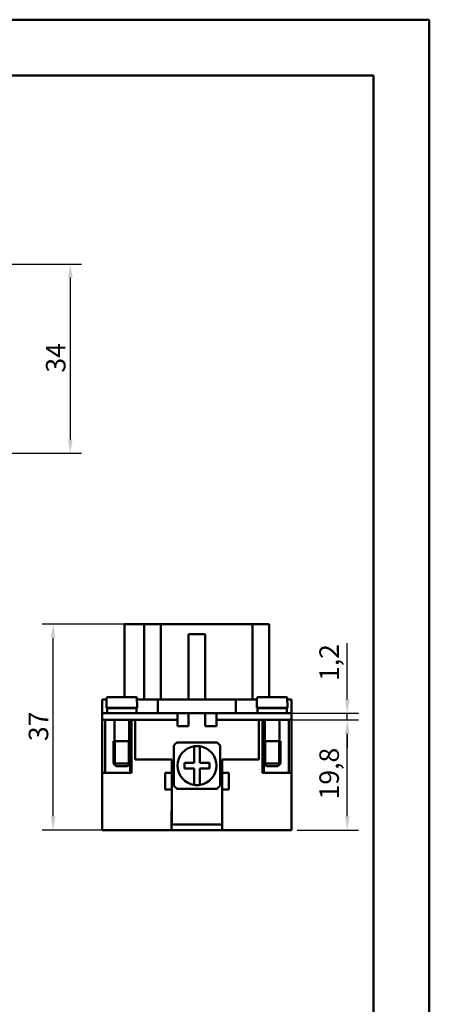
# Model space of a CAD drawing. Extents: x 0 to 210, y 0 to 297.
# Drawn here: x 136 to 210, y 120 to 297 of the extents above; entities that cross this region are included whole.
import ezdxf

# ---------------------------------------------------------------- set-up
doc = ezdxf.new("R2010")
doc.units = 0
for name, color, linetype, lineweight in [('Bemaßungen(TC_020513_DIN)', 7, 'Continuous', 25), ('Gewinde(TC_020513_DIN)', 7, 'Continuous', 25), ('Sichtbare Kanten(TC_020513_DIN)', 7, 'Continuous', 50), ('Skizziergeometrie(ISO)', 7, 'Continuous', 50), ('Skizziergeometrie(TC_020513_DIN)', 7, 'Continuous', 50)]:
    doc.layers.add(name, color=color, linetype=linetype, lineweight=lineweight)
doc.styles.add('Aktuell-BSI', font='ARIAL.TTF')
doc.dimstyles.new('STANDARD-TC_020513_DIN', dxfattribs={"dimtxt": 3.5, "dimasz": 2.5, "dimexe": 2, "dimexo": 1, "dimgap": 0.8, "dimtad": 1, "dimrnd": 1e-08, "dimzin": 12, "dimtxsty": 'Aktuell-BSI', "dimcen": 0.09, "dimdle": 10, "dimclrd": 7, "dimclre": 7, "dimclrt": 7, "dimadec": 0, "dimazin": 3, "dimtfac": 1, "dimtmove": 0, "dimatfit": 3, "dimfxl": 1, "dimtolj": 1, "dimtzin": 0, "dimlwd": 25, "dimlwe": 25, "dimarcsym": 0})

# ---------------------------------------------------------------- blocks, each defined once
blk = doc.blocks.new('Ränder Ilme Rahmen A4 hoch')
at = {"layer": 'Skizziergeometrie(ISO)'}
for p, q in [((20, 287), (200, 287)), ((200, 287), (200, 10))]:
    blk.add_line(p, q, dxfattribs=at)
at = {"layer": 'Skizziergeometrie(TC_020513_DIN)'}
for p, q in [((0, 297), (210, 297)), ((210, 297), (210, 0))]:
    blk.add_line(p, q, dxfattribs=at)
blk = doc.blocks.new('*D12')
at = {"layer": 'Bemaßungen(TC_020513_DIN)', "color": 7, "linetype": 'Continuous', "lineweight": 25}
for p, q in [((129.06, 253.09), (147.51, 253.09)), ((145.51, 250.59), (145.51, 221.59)), ((132.36, 219.09), (147.51, 219.09))]:
    blk.add_line(p, q, dxfattribs=at)
at = {"layer": 'Bemaßungen(TC_020513_DIN)', "color": 7, "linetype": 'Continuous'}
for points in [[(145.1, 250.59), (145.93, 250.59), (145.51, 253.09)], [(145.1, 221.59), (145.93, 221.59), (145.51, 219.09)]]:
    blk.add_solid(points, dxfattribs=at)
at = {"layer": 'Defpoints', "color": 0, "linetype": 'Continuous'}
for p in [(128.06, 253.09), (131.36, 219.09), (145.51, 219.09)]:
    blk.add_point(p, dxfattribs=at)
at = {"layer": 'Bemaßungen(TC_020513_DIN)', "color": 7, "linetype": 'Continuous', "lineweight": 25, "insert": (141.14, 233.59), "char_height": 3.5, "attachment_point": 1, "rotation": 90, "style": 'Aktuell-BSI'}
blk.add_mtext('\\A1;34', dxfattribs=at)
blk = doc.blocks.new('*D15')
at = {"layer": 'Bemaßungen(TC_020513_DIN)', "color": 7, "linetype": 'Continuous', "lineweight": 25}
for p, q in [((156.26, 188.38), (140.43, 188.38)), ((142.43, 153.88), (142.43, 185.88)), ((159.71, 151.38), (140.43, 151.38))]:
    blk.add_line(p, q, dxfattribs=at)
at = {"layer": 'Bemaßungen(TC_020513_DIN)', "color": 7, "linetype": 'Continuous'}
for points in [[(142.01, 185.88), (142.84, 185.88), (142.43, 188.38)], [(142.01, 153.88), (142.84, 153.88), (142.43, 151.38)]]:
    blk.add_solid(points, dxfattribs=at)
at = {"layer": 'Defpoints', "color": 0, "linetype": 'Continuous'}
for p in [(142.43, 188.38), (157.26, 188.38), (160.71, 151.38)]:
    blk.add_point(p, dxfattribs=at)
at = {"layer": 'Bemaßungen(TC_020513_DIN)', "color": 7, "linetype": 'Continuous', "lineweight": 25, "insert": (138.05, 167.38), "char_height": 3.5, "attachment_point": 1, "rotation": 90, "style": 'Aktuell-BSI'}
blk.add_mtext('\\A1;37', dxfattribs=at)
blk = doc.blocks.new('*D16')
at = {"layer": 'Bemaßungen(TC_020513_DIN)', "color": 7, "linetype": 'Continuous', "lineweight": 25}
for p, q in [((182.76, 171.18), (197.26, 171.18)), ((195.26, 153.88), (195.26, 168.68)), ((186.26, 151.38), (197.26, 151.38))]:
    blk.add_line(p, q, dxfattribs=at)
at = {"layer": 'Bemaßungen(TC_020513_DIN)', "color": 7, "linetype": 'Continuous'}
for points in [[(194.85, 168.68), (195.68, 168.68), (195.26, 171.18)], [(194.85, 153.88), (195.68, 153.88), (195.26, 151.38)]]:
    blk.add_solid(points, dxfattribs=at)
at = {"layer": 'Defpoints', "color": 0, "linetype": 'Continuous'}
for p in [(181.76, 171.18), (195.26, 171.18), (185.26, 151.38)]:
    blk.add_point(p, dxfattribs=at)
at = {"layer": 'Bemaßungen(TC_020513_DIN)', "color": 7, "linetype": 'Continuous', "lineweight": 25, "insert": (190.26, 156.9), "char_height": 3.5, "attachment_point": 1, "rotation": 90, "style": 'Aktuell-BSI'}
blk.add_mtext('\\A1;19,8', dxfattribs=at)
blk = doc.blocks.new('*D17')
at = {"layer": 'Bemaßungen(TC_020513_DIN)', "color": 7, "linetype": 'Continuous', "lineweight": 25}
for p, q in [((195.26, 174.88), (195.26, 184.99)), ((184.51, 172.38), (197.26, 172.38)), ((195.26, 171.18), (195.26, 172.38)), ((184.51, 171.18), (197.26, 171.18)), ((195.26, 168.68), (195.26, 166.18))]:
    blk.add_line(p, q, dxfattribs=at)
at = {"layer": 'Bemaßungen(TC_020513_DIN)', "color": 7, "linetype": 'Continuous'}
for points in [[(194.85, 174.88), (195.68, 174.88), (195.26, 172.38)], [(194.85, 168.68), (195.68, 168.68), (195.26, 171.18)]]:
    blk.add_solid(points, dxfattribs=at)
at = {"layer": 'Defpoints', "color": 0, "linetype": 'Continuous'}
for p in [(183.51, 172.38), (195.26, 172.38), (183.51, 171.18)]:
    blk.add_point(p, dxfattribs=at)
at = {"layer": 'Bemaßungen(TC_020513_DIN)', "color": 7, "linetype": 'Continuous', "lineweight": 25, "insert": (190.26, 178.18), "char_height": 3.5, "attachment_point": 1, "rotation": 90, "style": 'Aktuell-BSI'}
blk.add_mtext('\\A1;1,2', dxfattribs=at)

msp = doc.modelspace()

# ---------------------------------------------------------------- linework, layer by layer
at = {"layer": 'Gewinde(TC_020513_DIN)'}
for p, q in [((153.565, 167.382), (153.565, 163.081)), ((155.963, 163.081), (155.963, 167.382)), ((180.565, 167.382), (180.565, 163.081)), ((182.963, 163.081), (182.963, 167.382))]:
    msp.add_line(p, q, dxfattribs=at)
at = {"layer": 'Sichtbare Kanten(TC_020513_DIN)'}
for p, q in [((155.264, 188.382), (157.264, 188.382)), ((155.264, 175.282), (155.264, 188.382)), ((158.764, 188.382), (157.264, 188.382)), ((160.264, 188.382), (158.764, 188.382)), ((158.764, 174.882), (158.764, 188.382)), ((161.764, 188.382), (160.264, 188.382)), ((175.764, 188.382), (161.764, 188.382)), ((161.764, 174.882), (161.764, 188.382)), ((175.764, 188.382), (178.264, 188.382)), ((178.264, 188.382), (181.264, 188.382)), ((178.264, 174.882), (178.264, 188.382)), ((181.264, 175.282), (181.264, 188.382)), ((166.764, 186.582), (166.764, 174.882)), ((169.764, 186.582), (166.764, 186.582)), ((169.764, 174.882), (169.764, 186.582)), ((152.245, 175.282), (157.282, 175.282)), ((184.282, 175.282), (179.245, 175.282)), ((151.264, 172.382), (151.264, 174.882)), ((151.264, 174.882), (152.043, 174.882)), ((152.014, 174.382), (152.043, 174.382)), ((152.014, 174.382), (152.014, 173.382)), ((152.014, 173.382), (157.514, 173.382)), ((152.043, 175.082), (152.043, 174.382)), ((153.464, 173.382), (153.464, 173.282)), ((156.064, 173.382), (156.064, 173.282)), ((156.364, 173.282), (156.364, 173.382)), ((157.484, 174.382), (157.484, 175.082)), ((157.484, 174.882), (161.264, 174.882)), ((157.484, 174.382), (157.514, 174.382)), ((157.514, 174.382), (157.514, 173.382)), ((161.264, 174.882), (175.264, 174.882)), ((161.264, 172.382), (161.264, 174.882)), ((175.264, 174.882), (179.043, 174.882)), ((175.264, 172.382), (175.264, 174.882)), ((179.014, 174.382), (179.043, 174.382)), ((179.014, 173.382), (179.014, 174.382)), ((184.514, 173.382), (179.014, 173.382)), ((179.043, 175.082), (179.043, 174.382)), ((180.164, 173.282), (180.164, 173.382)), ((180.464, 173.282), (180.464, 173.382)), ((183.064, 173.282), (183.064, 173.382)), ((184.484, 174.382), (184.484, 175.082)), ((184.484, 174.882), (185.264, 174.882)), ((184.484, 174.382), (184.514, 174.382)), ((184.514, 173.382), (184.514, 174.382)), ((185.264, 174.882), (185.264, 172.382)), ((154.764, 172.382), (151.264, 172.382)), ((151.264, 172.382), (151.264, 171.182)), ((152.114, 173.282), (157.414, 173.282)), ((152.114, 173.282), (152.114, 172.382)), ((154.764, 172.382), (164.764, 172.382)), ((157.414, 173.282), (157.414, 172.382)), ((171.764, 172.382), (164.764, 172.382)), ((164.764, 172.382), (164.764, 171.182)), ((166.764, 172.382), (166.764, 170.082)), ((169.764, 170.082), (169.764, 172.382)), ((171.764, 172.382), (181.764, 172.382)), ((171.764, 172.382), (171.764, 171.182)), ((184.414, 173.282), (179.114, 173.282)), ((179.114, 172.382), (179.114, 173.282)), ((185.264, 172.382), (181.764, 172.382)), ((184.414, 172.382), (184.414, 173.282)), ((185.264, 172.382), (185.264, 171.182)), ((151.264, 161.682), (151.264, 171.182)), ((151.264, 171.182), (154.764, 171.182)), ((151.765, 171.182), (151.765, 161.682)), ((153.464, 171.182), (153.464, 167.382)), ((164.764, 171.182), (154.764, 171.182)), ((156.064, 171.182), (156.064, 167.382)), ((156.265, 161.682), (156.265, 171.182)), ((156.514, 171.182), (156.514, 161.682)), ((157.164, 171.182), (157.164, 164.082)), ((164.764, 170.082), (164.764, 171.182)), ((166.764, 170.082), (164.764, 170.082)), ((171.764, 170.082), (169.764, 170.082)), ((171.764, 171.182), (171.764, 170.082)), ((181.764, 171.182), (171.764, 171.182)), ((179.364, 164.082), (179.364, 171.182)), ((180.014, 161.682), (180.014, 171.182)), ((180.263, 161.682), (180.263, 171.182)), ((180.464, 167.382), (180.464, 171.182)), ((181.764, 171.182), (185.264, 171.182)), ((183.064, 167.382), (183.064, 171.182)), ((184.763, 171.182), (184.763, 161.682)), ((185.264, 171.182), (185.264, 161.682)), ((153.264, 167.382), (156.264, 167.382)), ((153.264, 167.382), (153.264, 163.382)), ((153.264, 167.382), (156.264, 167.382)), ((156.264, 167.382), (156.264, 163.382)), ((164.114, 159.373), (164.114, 166.592)), ((164.654, 167.132), (171.873, 167.132)), ((167.764, 166.447), (167.764, 163.482)), ((168.764, 163.482), (168.764, 166.447)), ((172.414, 166.592), (172.414, 159.373)), ((183.264, 167.382), (180.264, 167.382)), ((180.264, 163.382), (180.264, 167.382)), ((183.264, 167.382), (180.264, 167.382)), ((183.264, 163.382), (183.264, 167.382)), ((153.264, 163.382), (156.264, 163.382)), ((153.764, 162.882), (153.264, 163.382)), ((153.764, 162.882), (155.764, 162.882)), ((155.764, 162.882), (156.264, 163.382)), ((157.164, 164.082), (163.764, 164.082)), ((163.764, 164.082), (163.764, 161.682)), ((166.014, 163.482), (166.014, 162.482)), ((167.764, 163.482), (166.014, 163.482)), ((170.514, 163.482), (168.764, 163.482)), ((170.514, 162.482), (170.514, 163.482)), ((172.764, 161.682), (172.764, 164.082)), ((172.764, 164.082), (179.364, 164.082)), ((183.264, 163.382), (180.264, 163.382)), ((180.764, 162.882), (180.264, 163.382)), ((182.764, 162.882), (180.764, 162.882)), ((182.764, 162.882), (183.264, 163.382)), ((151.264, 151.382), (151.264, 161.682)), ((156.514, 161.682), (151.264, 161.682)), ((163.764, 161.682), (162.564, 161.682)), ((162.564, 161.682), (162.564, 158.682)), ((163.764, 158.682), (163.764, 161.682)), ((166.014, 162.482), (167.764, 162.482)), ((167.764, 162.482), (167.764, 159.518)), ((168.764, 159.518), (168.764, 162.482)), ((168.764, 162.482), (170.514, 162.482)), ((172.764, 161.682), (172.764, 158.682)), ((173.964, 161.682), (172.764, 161.682)), ((173.964, 158.682), (173.964, 161.682)), ((185.264, 161.682), (180.014, 161.682)), ((185.264, 151.382), (185.264, 161.682)), ((162.564, 158.682), (163.764, 158.682)), ((163.764, 158.682), (163.764, 152.382)), ((171.873, 158.832), (164.654, 158.832)), ((172.764, 152.382), (172.764, 158.682)), ((172.764, 158.682), (173.964, 158.682)), ((163.714, 151.382), (163.714, 154.882)), ((163.714, 154.882), (163.764, 154.882)), ((172.764, 154.882), (172.814, 154.882)), ((172.814, 154.882), (172.814, 151.382)), ((163.714, 153.582), (163.764, 153.582)), ((163.764, 152.382), (163.714, 152.382)), ((163.764, 152.382), (172.764, 152.382)), ((172.764, 153.582), (172.814, 153.582)), ((172.814, 152.382), (172.764, 152.382)), ((163.714, 151.382), (151.264, 151.382)), ((172.814, 151.382), (163.714, 151.382)), ((185.264, 151.382), (172.814, 151.382))]:
    msp.add_line(p, q, dxfattribs=at)
at = {"layer": 'Sichtbare Kanten(TC_020513_DIN)', "flags": 128}
for points in [[(152.245, 175.282), (152.232, 175.282), (152.219, 175.281), (152.206, 175.278), (152.193, 175.275), (152.18, 175.272), (152.168, 175.267), (152.156, 175.262), (152.145, 175.256), (152.133, 175.249), (152.122, 175.241), (152.112, 175.233), (152.102, 175.224), (152.094, 175.215), (152.085, 175.205), (152.077, 175.194), (152.07, 175.182), (152.064, 175.171), (152.058, 175.159), (152.054, 175.147), (152.05, 175.135), (152.047, 175.122), (152.045, 175.108), (152.043, 175.095), (152.043, 175.082)], [(157.484, 175.082), (157.484, 175.095), (157.482, 175.108), (157.48, 175.122), (157.477, 175.135), (157.473, 175.147), (157.469, 175.159), (157.463, 175.171), (157.457, 175.182), (157.45, 175.194), (157.442, 175.205), (157.433, 175.215), (157.425, 175.224), (157.415, 175.233), (157.405, 175.241), (157.394, 175.249), (157.382, 175.256), (157.371, 175.262), (157.359, 175.267), (157.347, 175.272), (157.334, 175.275), (157.321, 175.278), (157.308, 175.281), (157.295, 175.282), (157.282, 175.282)], [(179.245, 175.282), (179.232, 175.282), (179.219, 175.281), (179.206, 175.278), (179.193, 175.275), (179.18, 175.272), (179.168, 175.267), (179.156, 175.262), (179.145, 175.256), (179.133, 175.249), (179.122, 175.241), (179.112, 175.233), (179.102, 175.224), (179.094, 175.215), (179.085, 175.205), (179.077, 175.194), (179.07, 175.182), (179.064, 175.171), (179.058, 175.159), (179.054, 175.147), (179.05, 175.135), (179.047, 175.122), (179.045, 175.108), (179.043, 175.095), (179.043, 175.082)], [(184.484, 175.082), (184.484, 175.095), (184.482, 175.108), (184.48, 175.122), (184.477, 175.135), (184.473, 175.147), (184.469, 175.159), (184.463, 175.171), (184.457, 175.182), (184.45, 175.194), (184.442, 175.205), (184.433, 175.215), (184.425, 175.224), (184.415, 175.233), (184.405, 175.241), (184.394, 175.249), (184.382, 175.256), (184.371, 175.262), (184.359, 175.267), (184.347, 175.272), (184.334, 175.275), (184.321, 175.278), (184.308, 175.281), (184.295, 175.282), (184.282, 175.282)]]:
    msp.add_lwpolyline(points, dxfattribs=at)
at = {"layer": 'Sichtbare Kanten(TC_020513_DIN)'}
for radius, start, end in [(5.5, 131.01433, 138.98567), (3.5, 98.21321, 261.78679), (3.5, 81.78679, 98.21321), (3.5, 278.21321, 81.78679), (5.5, 41.01433, 48.98567), (5.5, 221.01433, 228.98567), (3.5, 261.78679, 278.21321), (5.5, 311.01433, 318.98567)]:
    msp.add_arc((168.264, 162.982), radius, start, end, dxfattribs=at)

# ---------------------------------------------------------------- block references
msp.add_blockref('Ränder Ilme Rahmen A4 hoch', (0, 0))

# ---------------------------------------------------------------- dimensions: what is measured, and where the dimension line sits
at = {"layer": 'Bemaßungen(TC_020513_DIN)', "color": 7, "linetype": 'Continuous', "lineweight": 25}
for base, p1, p2, picture, middle in [((145.515, 219.087), (128.058, 253.087), (131.358, 219.087), '*D12', (145.515, 236.087)), ((142.426, 188.382), (160.714, 151.382), (157.264, 188.382), '*D15', (142.426, 169.882)), ((195.264, 172.382), (183.514, 171.182), (183.514, 172.382), '*D17', (195.264, 181.186)), ((195.264, 171.182), (185.264, 151.382), (181.764, 171.182), '*D16', (195.264, 161.282))]:
    dim = msp.add_linear_dim(base=base, p1=p1, p2=p2, angle=90, dimstyle='STANDARD-TC_020513_DIN', override={"dimdec": 2, "dimtp": 0, "dimtm": 0, "dimtdec": 2}, dxfattribs=at)
    dim.commit()
    dim.dimension.update_dxf_attribs({"geometry": picture, "text_midpoint": middle, "dimtype": 160})

doc.saveas('drawing.dxf')
